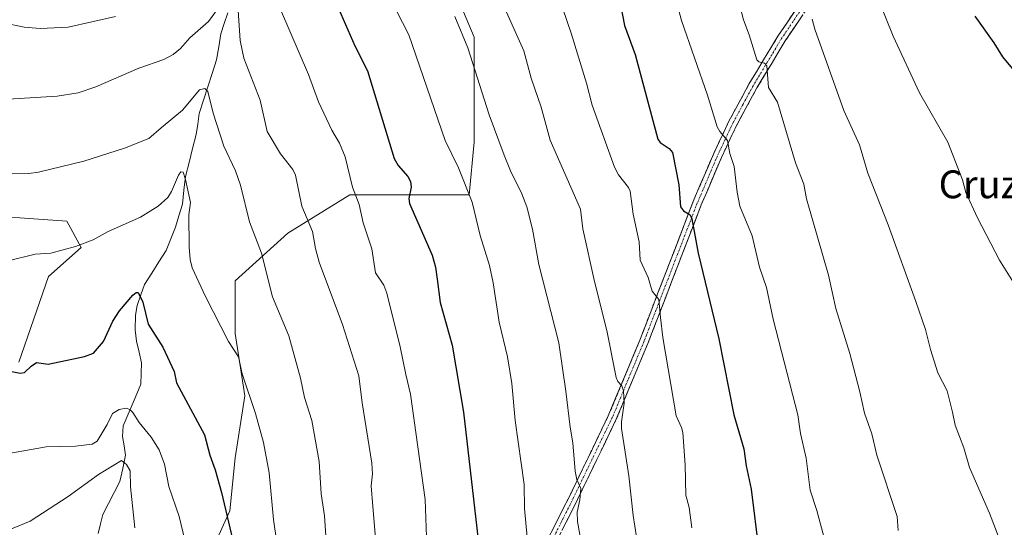
# Model space of a CAD drawing. Units: metres. Extents: x 658030 to 661483, y 4755700 to 4758092.
# Drawn here: x 659798 to 660081, y 4756801 to 4756947 of the extents above; entities that cross this region are included whole.
import ezdxf
from ezdxf.enums import TextEntityAlignment as Align

# ---------------------------------------------------------------- set-up
doc = ezdxf.new("R2010")
doc.units = ezdxf.units.M
doc.header["$MEASUREMENT"] = 0
doc.linetypes.add('TRAZO_Y_PUNTO', pattern=[1, 0.5, -0.25, 0, -0.25])
doc.linetypes.add('TRAZOSX2', pattern=[1.5, 1, -0.5])
for name, color, linetype, lineweight in [('Arbolado forestal CxS', 92, 'Continuous', 0), ('Camino', 19, 'TRAZOSX2', 0), ('Camino Cxs', 19, 'Continuous', 0), ('Camino eje', 19, 'TRAZO_Y_PUNTO', 0), ('Corriente natural lineal', 142, 'Continuous', 13), ('Curva de nivel maestra', 36, 'Continuous', 30), ('Curva de nivel normal', 36, 'Continuous', 0), ('Pastizal CxS', 92, 'Continuous', 0), ('Texto cartográfico', 19, 'Continuous', 0)]:
    doc.layers.add(name, color=color, linetype=linetype, lineweight=lineweight)
doc.styles.add('Arial', font='txt', dxfattribs={"height": 0.2})

# ---------------------------------------------------------------- blocks, each defined once
blk = doc.blocks.new('*U155')
at = {"layer": 'Pastizal CxS', "color": 92, "linetype": 'Continuous', "lineweight": 0}
for points in [[(659851.3299, 4756790.6825, 1347.0744), (659858.1941, 4756805.7823, 1351.1943), (659859.7033, 4756820.9693, 1352.6595), (659862.4495, 4756838.8239, 1354.9335), (659859.7037, 4756856.6789, 1356.049), (659859.7041, 4756871.7867, 1357.7176), (659874.8039, 4756885.5215, 1363.3734), (659892.6489, 4756896.5091, 1369.9423), (659926.9663, 4756896.5089, 1380.3158), (659928.3395, 4756911.6167, 1383.0523), (659928.3399, 4756941.8325, 1386.3053), (659921.4761, 4756958.3143, 1386.2303)], [(659781.4617, 4756891.0161, 1356.8535), (659811.3071, 4756888.9419, 1355.5869), (659815.4251, 4756881.3899, 1354.0134), (659806.0331, 4756873.0451, 1353.1059), (659797.5769, 4756848.4405, 1349.6561)]]:
    blk.add_polyline3d(points, dxfattribs=at)
blk = doc.blocks.new('*U167')
at = {"layer": 'Curva de nivel normal', "color": 36, "linetype": 'Continuous', "lineweight": 0}
for points in [[(659794.46, 4756923.99, 1365), (659808.58, 4756924.86, 1365), (659814.56, 4756925.83, 1365), (659819.69, 4756927.59, 1365), (659832.05, 4756932.94, 1365), (659839.17, 4756935.36, 1365), (659841.91, 4756936.84, 1365), (659843.99, 4756938.56, 1365), (659846.69, 4756941.6, 1365), (659852.08, 4756946.28, 1365), (659856.74, 4756952.82, 1365)], [(659860.32, 4756953.85, 1365), (659861.13, 4756940.82, 1365), (659862.2, 4756935.81, 1365), (659866.87, 4756923.72, 1365), (659868.9, 4756914.68, 1365), (659872.7, 4756908.28, 1365), (659876.29, 4756903.82, 1365), (659877, 4756902.17, 1365), (659878.85, 4756893.3, 1365), (659881.97, 4756885.97, 1365), (659882.76, 4756881.13, 1365), (659883.83, 4756877.2, 1365), (659890.52, 4756859.28, 1365), (659895.28, 4756844.53, 1365), (659896.2, 4756836.81, 1365), (659899.02, 4756819.46, 1365), (659899.15, 4756816.36, 1365), (659898.76, 4756812.96, 1365), (659899.22, 4756806.98, 1365), (659900.62, 4756791.11, 1365)]]:
    blk.add_polyline3d(points, dxfattribs=at)
blk = doc.blocks.new('*U187')
at = {"layer": 'Curva de nivel normal', "color": 36, "linetype": 'Continuous', "lineweight": 0}
blk.add_polyline3d([(659780.37, 4756902.89, 1360), (659800.38, 4756902.67, 1360), (659803.24, 4756903, 1360), (659816.24, 4756906.18, 1360), (659827.96, 4756909.89, 1360), (659834.88, 4756912.75, 1360), (659838.42, 4756915.75, 1360), (659844.59, 4756920.84, 1360), (659849.48, 4756926.69, 1360), (659850.97, 4756927.02, 1360), (659851.84, 4756926.23, 1360), (659853.38, 4756919.95, 1360), (659856.42, 4756910.54, 1360), (659859.85, 4756903.4, 1360), (659861.27, 4756899.28, 1360), (659863.78, 4756888.78, 1360), (659867.29, 4756879.75, 1360), (659870.42, 4756867.18, 1360), (659875.1, 4756856.04, 1360), (659878.5, 4756843.82, 1360), (659879.62, 4756838.29, 1360), (659881.74, 4756831.73, 1360), (659883.88, 4756819.94, 1360), (659884.4, 4756810.59, 1360), (659885.37, 4756804.29, 1360), (659886.17, 4756792.76, 1360)], dxfattribs=at)
blk = doc.blocks.new('*U193')
at = {"layer": 'Curva de nivel normal', "color": 36, "linetype": 'Continuous', "lineweight": 0}
blk.add_polyline3d([(659846.51, 4756792.13, 1345), (659843.6, 4756804.14, 1345), (659840.68, 4756812.7, 1345), (659839.39, 4756819.16, 1345), (659837.84, 4756823.31, 1345), (659835.57, 4756826.94, 1345), (659832.13, 4756831.12, 1345), (659830.29, 4756833.96, 1345), (659829.48, 4756834.82, 1345), (659828.35, 4756835.24, 1345), (659826.4, 4756834.87, 1345), (659824.51, 4756833.67, 1345), (659822.98, 4756830.57, 1345), (659820.02, 4756825.78, 1345), (659818.63, 4756824.9, 1345), (659813.82, 4756824.32, 1345), (659805.39, 4756824.15, 1345), (659791.35, 4756821.61, 1345)], dxfattribs=at)
blk = doc.blocks.new('*U203')
at = {"layer": 'Curva de nivel normal', "color": 36, "linetype": 'Continuous', "lineweight": 0}
for points in [[(659792.71, 4756946.02, 1370), (659799.05, 4756944.68, 1370), (659803.73, 4756944.34, 1370), (659811.72, 4756944.66, 1370), (659825.31, 4756947.72, 1370)], [(659872.73, 4756949.73, 1370), (659880.8, 4756931.1, 1370), (659883.61, 4756923.21, 1370), (659887.47, 4756915.14, 1370), (659889.69, 4756911.34, 1370), (659891.28, 4756907.45, 1370), (659893.44, 4756898.72, 1370), (659895.3, 4756893.71, 1370), (659896.44, 4756888.43, 1370), (659898.98, 4756881.05, 1370), (659900.04, 4756874.15, 1370), (659902.41, 4756870.54, 1370), (659903.26, 4756868.29, 1370), (659907.14, 4756852.89, 1370), (659908.78, 4756844.88, 1370), (659910.13, 4756839.28, 1370), (659914.3, 4756809.02, 1370), (659915.03, 4756787.53, 1370)]]:
    blk.add_polyline3d(points, dxfattribs=at)
blk = doc.blocks.new('*U213')
at = {"layer": 'Curva de nivel normal', "color": 36, "linetype": 'Continuous', "lineweight": 0}
blk.add_polyline3d([(659794.51, 4756877.54, 1355), (659802.23, 4756879.51, 1355), (659806.73, 4756879.74, 1355), (659813.88, 4756881.69, 1355), (659818.93, 4756883.6, 1355), (659823.22, 4756885.96, 1355), (659832.52, 4756890.15, 1355), (659837.61, 4756893.27, 1355), (659840.37, 4756895.77, 1355), (659841.44, 4756897.44, 1355), (659843.38, 4756902.14, 1355), (659844.07, 4756903.13, 1355), (659844.77, 4756903.03, 1355), (659845.45, 4756900.96, 1355), (659846.9, 4756894.32, 1355), (659846.43, 4756890.78, 1355), (659846.47, 4756881.48, 1355), (659846.8, 4756877.91, 1355), (659847.37, 4756875.59, 1355), (659851.14, 4756867.36, 1355), (659857.82, 4756854.36, 1355), (659860.71, 4756850.02, 1355), (659861.71, 4756845.09, 1355), (659865.56, 4756833.7, 1355), (659867.88, 4756825.4, 1355), (659869.45, 4756816.65, 1355), (659870.7, 4756803.28, 1355), (659873.53, 4756784.07, 1355)], dxfattribs=at)
blk = doc.blocks.new('*U221')
at = {"layer": 'Curva de nivel normal', "color": 36, "linetype": 'Continuous', "lineweight": 0}
blk.add_polyline3d([(659794.29, 4756800.06, 1340), (659800.77, 4756802.82, 1340), (659811.72, 4756809.9, 1340), (659820.41, 4756816.19, 1340), (659827.08, 4756820.21, 1340), (659828.53, 4756819.08, 1340), (659829.58, 4756817.28, 1340), (659829.68, 4756812.66, 1340), (659830.9, 4756800.89, 1340)], dxfattribs=at)
blk = doc.blocks.new('*U240')
at = {"layer": 'Curva de nivel maestra', "color": 36, "linetype": 'Continuous', "lineweight": 30}
blk.add_polyline3d([(659785.37, 4756847.76, 1350), (659797.91, 4756845.28, 1350), (659799.21, 4756845.46, 1350), (659801.06, 4756847.31, 1350), (659802.6, 4756848.33, 1350), (659805.96, 4756847.92, 1350), (659816.43, 4756850.09, 1350), (659819.01, 4756851.04, 1350), (659821.9, 4756854.42, 1350), (659824.55, 4756860.19, 1350), (659826.45, 4756863.23, 1350), (659830.34, 4756867.74, 1350), (659831.26, 4756868.48, 1350), (659831.83, 4756868.43, 1350), (659833.21, 4756865.66, 1350), (659834.72, 4756859.38, 1350), (659838.93, 4756852.74, 1350), (659842.23, 4756845.75, 1350), (659842.9, 4756842.56, 1350), (659850.88, 4756827.53, 1350), (659852.4, 4756821.77, 1350), (659853.94, 4756817.52, 1350), (659855.74, 4756811.02, 1350), (659863.81, 4756776.9, 1350)], dxfattribs=at)

msp = doc.modelspace()

# ---------------------------------------------------------------- linework, layer by layer
at = {"layer": 'Arbolado forestal CxS', "color": 92, "linetype": 'Continuous', "lineweight": 0}
for points in [[(659921.48, 4756958.31, 1386.23), (659928.34, 4756941.83, 1386.31), (659928.34, 4756911.62, 1383.05), (659926.97, 4756896.51, 1380.32), (659892.65, 4756896.51, 1369.94), (659874.8, 4756885.52, 1363.37), (659859.7, 4756871.79, 1357.72), (659859.7, 4756856.68, 1356.05), (659862.45, 4756838.82, 1354.93), (659859.7, 4756820.97, 1352.66), (659858.19, 4756805.78, 1351.19), (659851.33, 4756790.68, 1347.07)], [(659921.48, 4756958.31, 1386.23), (659928.34, 4756941.83, 1386.31), (659928.34, 4756911.62, 1383.05), (659926.97, 4756896.51, 1380.32), (659892.65, 4756896.51, 1369.94), (659874.8, 4756885.52, 1363.37), (659859.7, 4756871.79, 1357.72), (659859.7, 4756856.68, 1356.05), (659862.45, 4756838.82, 1354.93), (659859.7, 4756820.97, 1352.66), (659858.19, 4756805.78, 1351.19), (659851.33, 4756790.68, 1347.07)], [(659797.58, 4756848.44, 1349.66), (659806.03, 4756873.05, 1353.11), (659815.43, 4756881.39, 1354.01), (659811.31, 4756888.94, 1355.59), (659781.46, 4756891.02, 1356.85)], [(659797.58, 4756848.44, 1349.66), (659806.03, 4756873.05, 1353.11), (659815.43, 4756881.39, 1354.01), (659811.31, 4756888.94, 1355.59), (659781.46, 4756891.02, 1356.85)]]:
    msp.add_polyline3d(points, dxfattribs=at)
at = {"layer": 'Camino', "color": 19, "linetype": 'TRAZOSX2', "lineweight": 0}
for points in [[(659938.66, 4756776.02), (659955.82, 4756810.08), (659966.92, 4756833.06), (659975.97, 4756854.79), (659991.31, 4756894.62), (659997.13, 4756908.24), (660001.57, 4756917.7), (660007.42, 4756928.46), (660015.65, 4756942.12), (660030.82, 4756964.58)], [(660032.92, 4756963.22), (660017.75, 4756940.78), (660009.6, 4756927.22), (660003.81, 4756916.58), (659999.41, 4756907.22), (659993.63, 4756893.68), (659978.29, 4756853.85), (659969.2, 4756832.04), (659958.06, 4756808.98), (659940.9, 4756774.92)]]:
    msp.add_lwpolyline(points, dxfattribs=at)
at = {"layer": 'Camino Cxs', "color": 19, "linetype": 'Continuous', "lineweight": 0}
for points in [[(659949.39, 4756797.31, 1381.56), (659951.53, 4756801.57, 1382.3), (659953.68, 4756805.82, 1383.36), (659955.82, 4756810.08, 1384.05), (659957.67, 4756813.91, 1384.86), (659959.52, 4756817.74, 1385.31), (659961.37, 4756821.57, 1386.09), (659963.22, 4756825.4, 1386.97), (659965.07, 4756829.23, 1387.6), (659966.92, 4756833.06, 1388.39), (659968.73, 4756837.41, 1389.2), (659970.54, 4756841.75, 1389.82), (659972.35, 4756846.1, 1390.92), (659974.16, 4756850.44, 1391.72), (659975.97, 4756854.79, 1392.42), (659977.67, 4756859.22, 1393.52), (659979.38, 4756863.64, 1394.18), (659981.08, 4756868.07, 1395), (659982.79, 4756872.49, 1396.18), (659984.49, 4756876.92, 1396.94), (659986.2, 4756881.34, 1397.71), (659987.9, 4756885.77, 1398.82), (659989.61, 4756890.19, 1399.74), (659991.31, 4756894.62, 1400.58), (659993.25, 4756899.16, 1401.67), (659995.19, 4756903.7, 1402.28), (659997.13, 4756908.24, 1403.63), (659998.61, 4756911.39, 1404.38), (660000.09, 4756914.55, 1404.91), (660001.57, 4756917.7, 1405.7), (660003.52, 4756921.29, 1406.5), (660005.47, 4756924.87, 1407.24), (660007.42, 4756928.46, 1408.33), (660009.48, 4756931.88, 1409.13), (660011.54, 4756935.29, 1410.03), (660013.59, 4756938.71, 1410.91), (660015.65, 4756942.12, 1411.75), (660018.18, 4756945.86, 1412.83), (660020.71, 4756949.61, 1413.66)], [(660022.81, 4756948.26, 1413.96), (660020.28, 4756944.52, 1413.15), (660017.75, 4756940.78, 1412.01), (660015.71, 4756937.39, 1411.09), (660013.68, 4756934, 1410.47), (660011.64, 4756930.61, 1409.34), (660009.6, 4756927.22, 1408.56), (660007.67, 4756923.67, 1407.53), (660005.74, 4756920.13, 1406.75), (660003.81, 4756916.58, 1406.08), (660002.34, 4756913.46, 1405.26), (660000.88, 4756910.34, 1404.74), (659999.41, 4756907.22, 1404.12), (659997.48, 4756902.71, 1402.88), (659995.56, 4756898.19, 1402.09), (659993.63, 4756893.68, 1401.18), (659991.93, 4756889.25, 1400.26), (659990.22, 4756884.83, 1399.41), (659988.52, 4756880.4, 1398.37), (659986.81, 4756875.98, 1397.29), (659985.11, 4756871.55, 1396.67), (659983.4, 4756867.13, 1395.75), (659981.7, 4756862.7, 1394.54), (659979.99, 4756858.28, 1394.09), (659978.29, 4756853.85, 1393.08), (659976.47, 4756849.49, 1392.04), (659974.65, 4756845.13, 1391.45), (659972.84, 4756840.76, 1390.43), (659971.02, 4756836.4, 1389.56), (659969.2, 4756832.04, 1389.02), (659967.34, 4756828.2, 1388.14), (659965.49, 4756824.35, 1387.42), (659963.63, 4756820.51, 1386.76), (659961.77, 4756816.67, 1386.01), (659959.92, 4756812.82, 1385.5), (659958.06, 4756808.98, 1384.61), (659955.92, 4756804.72, 1384.05), (659953.77, 4756800.47, 1383.09)]]:
    msp.add_polyline3d(points, dxfattribs=at)
at = {"layer": 'Camino eje', "color": 19, "linetype": 'TRAZO_Y_PUNTO', "lineweight": 0}
msp.add_lwpolyline([(660024.29, 4756952.68), (660016.7, 4756941.45), (660012.59, 4756934.62), (660008.51, 4756927.84), (660005.62, 4756922.52), (660002.69, 4756917.14), (660000.47, 4756912.41), (659998.27, 4756907.73), (659995.38, 4756900.96), (659992.47, 4756894.15), (659977.13, 4756854.32), (659972.61, 4756843.46), (659968.06, 4756832.55), (659956.94, 4756809.53), (659939.78, 4756775.47)], dxfattribs=at)
at = {"layer": 'Corriente natural lineal', "color": 142, "linetype": 'Continuous', "lineweight": 13}
msp.add_polyline3d([(659857.56, 4756948.77, 1363.82), (659856.58, 4756945.76, 1362.81), (659855.61, 4756942.75, 1362.38), (659854.99, 4756939, 1361.96), (659854.37, 4756935.26, 1361.61), (659853.13, 4756931.4, 1360.93), (659851.88, 4756927.55, 1360.01), (659850.64, 4756923.69, 1359.35), (659849.39, 4756919.84, 1358.76), (659848.96, 4756916.85, 1358.12), (659848.52, 4756913.86, 1357.41), (659847.49, 4756909.85, 1356.34), (659846.46, 4756905.84, 1355.4), (659845.42, 4756901.83, 1355.12), (659844.98, 4756897.84, 1354.86), (659844.55, 4756893.85, 1354.29), (659843.54, 4756890.52, 1353.69), (659842.53, 4756887.2, 1352.71), (659841.22, 4756883.85, 1351.97), (659839.92, 4756880.5, 1352.23), (659837.82, 4756877.25, 1351.66), (659835.73, 4756873.99, 1350.97), (659833.63, 4756870.73, 1350.73), (659832.58, 4756867.75, 1350.05), (659831.52, 4756864.76, 1349.43), (659831.07, 4756861.95, 1349.1), (659831.02, 4756857.7, 1348.39), (659831.34, 4756854.49, 1347.67), (659832.09, 4756851.36, 1347.32), (659832.84, 4756848.24, 1347.09), (659832.73, 4756845.21, 1346.8), (659832.62, 4756842.17, 1346.46), (659830.93, 4756838.16, 1345.68), (659829.23, 4756834.15, 1344.8), (659827.54, 4756830.14, 1343.27), (659827.34, 4756827.08, 1342.26), (659827.77, 4756824.39, 1341.48), (659828.19, 4756821.71, 1340.8), (659827.39, 4756817.95, 1339.53), (659826.59, 4756814.19, 1337.97), (659824.95, 4756811.04, 1337.57), (659823.3, 4756807.89, 1336.75), (659821.66, 4756804.73, 1335.78), (659820.99, 4756802.01, 1335.44), (659820.33, 4756799.28, 1335.23)], dxfattribs=at)
at = {"layer": 'Curva de nivel maestra', "color": 36, "linetype": 'Continuous', "lineweight": 30}
for points in [[(659882.02, 4756966.97, 1375), (659894.08, 4756939.33, 1375), (659897.74, 4756932.13, 1375), (659905.37, 4756906.93, 1375), (659906.51, 4756904.97, 1375), (659909.3, 4756901.83, 1375), (659910.08, 4756900.33, 1375), (659910.27, 4756898.76, 1375), (659909.65, 4756895.49, 1375), (659909.79, 4756894, 1375), (659916.3, 4756879.22, 1375), (659917.27, 4756875.75, 1375), (659917.75, 4756872.25, 1375), (659918.59, 4756865.58, 1375), (659922.09, 4756853.34, 1375), (659925.29, 4756834.09, 1375), (659930.1, 4756792.45, 1375)], [(659970.34, 4756951.54, 1400), (659971.55, 4756945.2, 1400), (659974.63, 4756936.85, 1400), (659981.18, 4756912.47, 1400), (659981.83, 4756911.51, 1400), (659984.43, 4756909.82, 1400), (659985.37, 4756908.68, 1400), (659987.14, 4756899.43, 1400), (659987.67, 4756893.03, 1400), (659988.49, 4756891.88, 1400), (659990.39, 4756890.78, 1400), (659990.94, 4756889.65, 1400), (659992.74, 4756879.75, 1400), (659998.7, 4756855.19, 1400), (660003.02, 4756833.35, 1400), (660005.81, 4756823.58, 1400), (660006.49, 4756818.7, 1400), (660007.92, 4756811.98, 1400), (660010.13, 4756794.18, 1400)], [(660072.24, 4756947.83, 1425), (660077.7, 4756940.14, 1425), (660080.16, 4756936.15, 1425), (660084.39, 4756931.05, 1425), (660088.36, 4756927.78, 1425), (660094.27, 4756920.82, 1425), (660098.49, 4756917.48, 1425), (660106.01, 4756914.58, 1425), (660108.66, 4756914.11, 1425), (660110.11, 4756914.25, 1425), (660119, 4756917.54, 1425), (660123.8, 4756921.85, 1425), (660127.95, 4756924.01, 1425), (660130.02, 4756925.9, 1425), (660134.67, 4756931.33, 1425), (660138.45, 4756934.93, 1425), (660142.37, 4756940.04, 1425), (660150.55, 4756949.35, 1425)]]:
    msp.add_polyline3d(points, dxfattribs=at)
at = {"layer": 'Curva de nivel normal', "color": 36, "linetype": 'Continuous', "lineweight": 0}
for points in [[(659990.91, 4756800.83, 1395), (659990.12, 4756806.67, 1395), (659989.18, 4756810.28, 1395), (659988.98, 4756818.97, 1395), (659988.28, 4756828.23, 1395), (659987.95, 4756829.67, 1395), (659986.45, 4756833.02, 1395), (659982.59, 4756855.55, 1395), (659981.91, 4756861.26, 1395), (659981.41, 4756866.47, 1395), (659979.52, 4756868.88, 1395), (659978.34, 4756872.8, 1395), (659976.03, 4756877.71, 1395), (659975.81, 4756883.03, 1395), (659974.05, 4756890.92, 1395), (659973.17, 4756897.62, 1395), (659972.73, 4756898.58, 1395), (659969.82, 4756902.22, 1395), (659968.67, 4756904.5, 1395), (659962.24, 4756922.29, 1395), (659960.63, 4756928.62, 1395), (659956.22, 4756942.98, 1395), (659951.41, 4756957.06, 1395)], [(660032.33, 4756785.55, 1405), (660026.84, 4756805.82, 1405), (660024.91, 4756811.72, 1405), (660023.77, 4756820.91, 1405), (660022.12, 4756827.97, 1405), (660021.41, 4756833.29, 1405), (660014.3, 4756860.76, 1405), (660012.39, 4756869.86, 1405), (660010.35, 4756875.72, 1405), (660008.23, 4756884.73, 1405), (660004.74, 4756893.28, 1405), (660003.92, 4756897.27, 1405), (660003.12, 4756904.7, 1405), (660001.85, 4756908.35, 1405), (660001.18, 4756912.11, 1405), (659998.95, 4756914.69, 1405), (659998.18, 4756916.08, 1405), (659995.38, 4756925.16, 1405), (659987.99, 4756946.61, 1405), (659985.25, 4756956.71, 1405)], [(660003.03, 4756957.24, 1410), (660005.79, 4756946.8, 1410), (660007.36, 4756942.53, 1410), (660009.6, 4756935.27, 1410), (660010.18, 4756934.74, 1410), (660011.81, 4756934.35, 1410), (660012.44, 4756933.56, 1410), (660012.96, 4756927.39, 1410), (660015.48, 4756923.14, 1410), (660020.72, 4756905.74, 1410), (660023.11, 4756899.6, 1410), (660023.87, 4756895.4, 1410), (660030.16, 4756873.47, 1410), (660032.3, 4756863.85, 1410), (660036.28, 4756850.91, 1410), (660039.15, 4756839.92, 1410), (660040.52, 4756833.82, 1410), (660042.59, 4756827.83, 1410), (660044.03, 4756821.69, 1410), (660049.89, 4756804.07, 1410), (660050.15, 4756800.12, 1410)], [(659944.38, 4756789.95, 1380), (659942.82, 4756806.44, 1380), (659942.73, 4756813.28, 1380), (659940.15, 4756831.69, 1380), (659939.17, 4756842.35, 1380), (659937.91, 4756849.94, 1380), (659935.58, 4756859.98, 1380), (659933.81, 4756871.25, 1380), (659932.81, 4756876.19, 1380), (659930.08, 4756884.83, 1380), (659927.79, 4756894.44, 1380), (659923.87, 4756904.31, 1380), (659920, 4756912.11, 1380), (659909.57, 4756942.5, 1380), (659904.01, 4756953.4, 1380)], [(660044.57, 4756952.61, 1420), (660048.75, 4756942.07, 1420), (660056.31, 4756925.86, 1420), (660064.51, 4756911.64, 1420), (660068.64, 4756900.86, 1420), (660069.66, 4756897.19, 1420), (660072.98, 4756889.96, 1420), (660079.35, 4756877.79, 1420), (660085.98, 4756867.04, 1420)], [(659937.7, 4756948.96, 1390), (659942.68, 4756937.91, 1390), (659944.72, 4756930.03, 1390), (659947.58, 4756921.74, 1390), (659950.25, 4756912.2, 1390), (659958.92, 4756892.44, 1390), (659959.58, 4756886.73, 1390), (659962.92, 4756871.58, 1390), (659966.49, 4756857.58, 1390), (659969.16, 4756844.08, 1390), (659969.64, 4756842.91, 1390), (659970.82, 4756841.63, 1390), (659971.31, 4756840.2, 1390), (659971.47, 4756836.68, 1390), (659970.72, 4756831.29, 1390), (659970.75, 4756829.41, 1390), (659972.8, 4756815.78, 1390), (659974.06, 4756804.44, 1390), (659979.3, 4756770.69, 1390)], [(659922.86, 4756947.74, 1385), (659926.59, 4756938.75, 1385), (659932.65, 4756919.48, 1385), (659936.95, 4756907.89, 1385), (659938.79, 4756903.41, 1385), (659942.08, 4756896.79, 1385), (659943.5, 4756893.08, 1385), (659945.1, 4756886.66, 1385), (659946.95, 4756876.53, 1385), (659952.74, 4756854.04, 1385), (659954.72, 4756840.15, 1385), (659955.93, 4756829.74, 1385), (659956.75, 4756825.3, 1385), (659957.38, 4756817.14, 1385), (659957.91, 4756814.77, 1385), (659958.98, 4756812.17, 1385), (659958.73, 4756808.94, 1385), (659957.97, 4756805.34, 1385), (659958.03, 4756802.69, 1385), (659959.22, 4756796.24, 1385)], [(660025.49, 4756947.02, 1415), (660026.21, 4756944.14, 1415), (660034.61, 4756920.71, 1415), (660039.1, 4756910.9, 1415), (660041.45, 4756902.78, 1415), (660047.29, 4756887.86, 1415), (660055.3, 4756865.91, 1415), (660058.07, 4756857.84, 1415), (660059.47, 4756852.12, 1415), (660061.59, 4756845.42, 1415), (660064.31, 4756840.25, 1415), (660065.78, 4756834.07, 1415), (660066.58, 4756830.37, 1415), (660069.03, 4756823.81, 1415), (660070.67, 4756818.16, 1415), (660076.44, 4756805.09, 1415), (660086.55, 4756778.57, 1415)]]:
    msp.add_polyline3d(points, dxfattribs=at)
at = {"layer": 'Pastizal CxS', "color": 92, "linetype": 'Continuous', "lineweight": 0}
for points in [[(659921.48, 4756958.31, 1386.23), (659928.34, 4756941.83, 1386.31), (659928.34, 4756911.62, 1383.05), (659926.97, 4756896.51, 1380.32), (659892.65, 4756896.51, 1369.94), (659874.8, 4756885.52, 1363.37), (659859.7, 4756871.79, 1357.72), (659859.7, 4756856.68, 1356.05), (659862.45, 4756838.82, 1354.93), (659859.7, 4756820.97, 1352.66), (659858.19, 4756805.78, 1351.19), (659851.33, 4756790.68, 1347.07)], [(659797.58, 4756848.44, 1349.66), (659806.03, 4756873.05, 1353.11), (659815.43, 4756881.39, 1354.01), (659811.31, 4756888.94, 1355.59), (659781.46, 4756891.02, 1356.85)]]:
    msp.add_polyline3d(points, dxfattribs=at)

# ---------------------------------------------------------------- block references
at = {"layer": 'Curva de nivel maestra', "color": 36, "linetype": 'Continuous', "lineweight": 30}
msp.add_blockref('*U240', (0, 0), dxfattribs=at)
at = {"layer": 'Curva de nivel normal', "color": 36, "linetype": 'Continuous', "lineweight": 0}
for name in ['*U221', '*U193', '*U213', '*U187', '*U167', '*U203']:
    msp.add_blockref(name, (0, 0), dxfattribs=at)
at = {"layer": 'Pastizal CxS', "color": 92, "linetype": 'Continuous', "lineweight": 0}
msp.add_blockref('*U155', (0, 0), dxfattribs=at)

# ---------------------------------------------------------------- texts
at = {"layer": 'Texto cartográfico', "color": 19, "linetype": 'Continuous', "lineweight": 0, "style": 'Arial'}
msp.add_text('Cruz de Osaba', height=8, dxfattribs=at).set_placement((660098.29, 4756899.54), align=Align.MIDDLE_CENTER)

doc.saveas('drawing.dxf')
